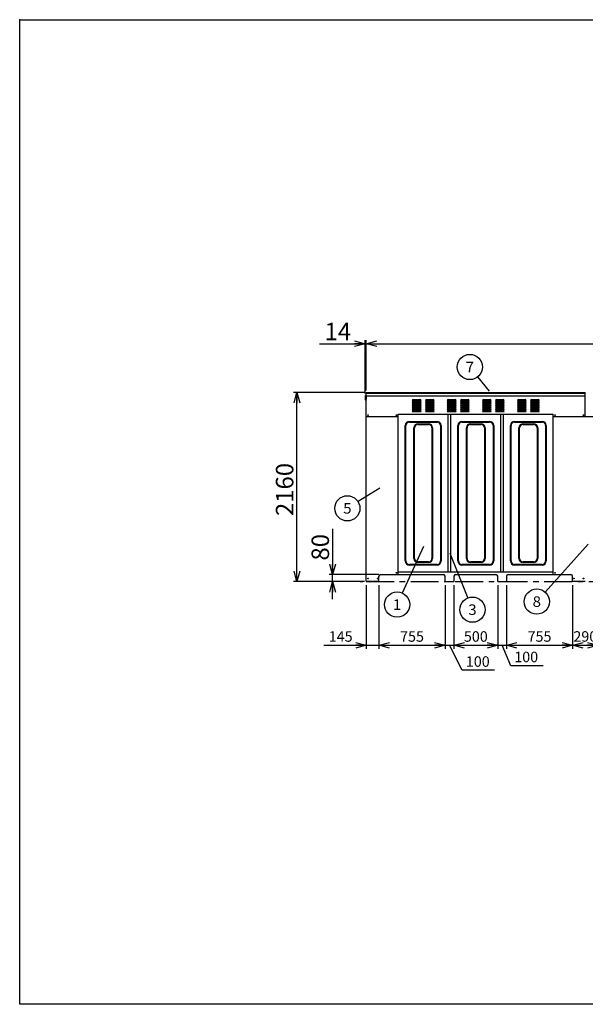
# Model space of a CAD drawing. Units: millimetres. Extents: x -7600 to 8222, y -5620 to 5620.
# Drawn here: x -7600 to -1144, y -5620 to 5620 of the extents above; entities that cross this region are included whole.
import ezdxf
from ezdxf.enums import TextEntityAlignment as Align

# ---------------------------------------------------------------- set-up
doc = ezdxf.new("R2010")
doc.units = ezdxf.units.MM
doc.header["$LTSCALE"] = 10
doc.header["$PDSIZE"] = 1
doc.linetypes.add('CENTER', pattern=[50.8, 31.75, -6.35, 6.35, -6.35])
doc.layers.add('Layer0001', color=7, linetype='Continuous')
doc.layers.add('ZUWAKU', color=7, linetype='Continuous')
doc.styles.add('dcStyle0', font='txt.shx', dxfattribs={"width": 0.666667, "bigfont": 'bigfont'})
doc.styles.add('dcStyle1', font='HG創英角ｺﾞｼｯｸUB', dxfattribs={"width": 0.8})
doc.dimstyles.new('dc_Rotated', dxfattribs={"dimtxt": 200, "dimasz": 120.000076, "dimexe": 40, "dimexo": 40, "dimgap": 40, "dimtad": 3, "dimdec": 1, "dimdsep": 46, "dimtxsty": 'dcStyle1', "dimblk1": 'OPEN30', "dimblk2": 'OPEN30', "dimsah": 1, "dimcen": 0.09, "dimclrd": 4, "dimclre": 4, "dimclrt": 2, "dimadec": 0, "dimazin": 2, "dimtfac": 1, "dimtdec": 4, "dimtmove": 0, "dimatfit": 3, "dimfxl": 1, "dimarcsym": 0})

# ---------------------------------------------------------------- blocks, each defined once
blk = doc.blocks.new('_OPEN30')
at = {"color": 0, "linetype": 'ByBlock', "lineweight": -2}
for p, q in [((-1, 0.267949), (0, 0)), ((0, 0), (-1, -0.267949)), ((0, 0), (-1, 0))]:
    blk.add_line(p, q, dxfattribs=at)
blk = doc.blocks.new('*D2')
at = {"layer": 'Layer0001', "color": 4, "linetype": 'Continuous', "lineweight": 25}
for p, q in [((-4178, 1920), (-3658, 1920)), ((-3658, 1351), (-3658, 1960)), ((-3658, 1920), (-3644, 1920)), ((-3644, 1386), (-3644, 1960))]:
    blk.add_line(p, q, dxfattribs=at)
at = {"layer": 'Layer0001', "color": 4, "xscale": 120.0001123046114, "yscale": 119.9995747289457, "rotation": 360}
blk.add_blockref('_OPEN30', (-3658, 1920), dxfattribs=at)
at = {"layer": 'Layer0001', "color": 2, "insert": (-3818, 1960), "char_height": 200, "width": 650, "attachment_point": 9, "style": 'dcStyle1'}
blk.add_mtext('\\T1.00;14', dxfattribs=at)
blk = doc.blocks.new('*D3')
at = {"layer": 'Layer0001', "color": 4, "linetype": 'Continuous', "lineweight": 25}
for p, q in [((-3644, 1386), (-3644, 1960)), ((-3644, 1920), (3356, 1920)), ((3356, 1386), (3356, 1960))]:
    blk.add_line(p, q, dxfattribs=at)
at = {"layer": 'Layer0001', "color": 4, "xscale": 120.0001123046114, "yscale": 119.9995747289457}
for p, rotation in [((-3644, 1920), 180), ((3356, 1920), 360)]:
    blk.add_blockref('_OPEN30', p, dxfattribs=dict(at, rotation=rotation))
at = {"layer": 'Layer0001', "color": 2, "insert": (-139, 1940), "char_height": 200, "width": 1050, "attachment_point": 8, "style": 'dcStyle1'}
blk.add_mtext('\\T1.00;7000', dxfattribs=at)
blk = doc.blocks.new('DA_IMAGEDIMGROUP_1')
at = {"layer": 'Layer0001', "color": 4, "linetype": 'Continuous', "lineweight": 25}
for p, q in [((-4029, -194), (-4029, -714)), ((-3499, -714), (-4069, -714)), ((-4029, -794), (-4029, -714)), ((-3664, -794), (-4069, -794)), ((-4029, -994), (-4029, -794))]:
    blk.add_line(p, q, dxfattribs=at)
at = {"layer": 'Layer0001', "color": 4, "xscale": 120.0001123046114, "yscale": 119.9995747289457}
for p, rotation in [((-4029, -714), 270), ((-4029, -794), 90)]:
    blk.add_blockref('_OPEN30', p, dxfattribs=dict(at, rotation=rotation))
at = {"layer": 'Layer0001', "color": 2, "insert": (-4069, -554), "char_height": 200, "width": 650, "attachment_point": 7, "rotation": 90, "style": 'dcStyle1'}
blk.add_mtext('\\T1.00;80', dxfattribs=at)
blk = doc.blocks.new('*D6')
at = {"layer": 'Layer0001', "color": 4, "linetype": 'Continuous', "lineweight": 25}
for p, q in [((-3664, 1366), (-4476, 1366)), ((-4436, -794), (-4436, 1366)), ((-3664, -794), (-4476, -794))]:
    blk.add_line(p, q, dxfattribs=at)
at = {"layer": 'Layer0001', "color": 4, "xscale": 120.0001123046114, "yscale": 119.9995747289457}
for p, rotation in [((-4436, 1366), 90), ((-4436, -794), 270)]:
    blk.add_blockref('_OPEN30', p, dxfattribs=dict(at, rotation=rotation))
at = {"layer": 'Layer0001', "color": 2, "insert": (-4476, 257), "char_height": 200, "width": 1050, "attachment_point": 8, "rotation": 90, "style": 'dcStyle1'}
blk.add_mtext('\\T1.00;2160', dxfattribs=at)
blk = doc.blocks.new('DA_IMAGEDIMGROUP_2')
at = {"layer": 'Layer0001', "color": 4, "linetype": 'Continuous', "lineweight": 25}
blk.add_line((-3714, -794), (-3683, -794), dxfattribs=at)
blk = doc.blocks.new('DC_GROUP_BN-28W_B_3')
at = {"layer": 'Layer0001', "color": 4, "linetype": 'Continuous', "lineweight": 25}
blk.add_line((-2238, 1378), (-2372, 1543), dxfattribs=at)
blk.add_circle((-2462, 1655), 144, dxfattribs=at)
at = {"layer": 'Layer0001', "color": 4, "style": 'dcStyle0', "width": 0.988235}
blk.add_text('7', height=120, dxfattribs=at).set_placement((-2510, 1595), (-2414, 1595), align=Align.FIT)
blk = doc.blocks.new('DC_GROUP_BN-28W_B_4')
at = {"layer": 'Layer0001', "color": 4, "linetype": 'Continuous', "lineweight": 25}
blk.add_line((-3490, 273), (-3738, 118), dxfattribs=at)
blk.add_circle((-3860, 42), 144, dxfattribs=at)
at = {"layer": 'Layer0001', "color": 4, "style": 'dcStyle0', "width": 0.988235}
blk.add_text('5', height=120, dxfattribs=at).set_placement((-3908, -18), (-3812, -18), align=Align.FIT)
blk = doc.blocks.new('DC_GROUP_BN-28W_B_6')
at = {"layer": 'Layer0001', "color": 4, "linetype": 'Continuous', "lineweight": 25}
blk.add_line((-2692, -471), (-2486, -982), dxfattribs=at)
blk.add_circle((-2432, -1115), 144, dxfattribs=at)
at = {"layer": 'Layer0001', "color": 4, "style": 'dcStyle0', "width": 0.988235}
blk.add_text('3', height=120, dxfattribs=at).set_placement((-2480, -1175), (-2384, -1175), align=Align.FIT)
blk = doc.blocks.new('*D19')
at = {"layer": 'Layer0001', "color": 4, "linetype": 'Continuous', "lineweight": 25}
for p, q in [((-3644, -834), (-3644, -1561)), ((-3499, -834), (-3499, -1561)), ((-4128, -1521), (-3644, -1521)), ((-3644, -1521), (-3499, -1521))]:
    blk.add_line(p, q, dxfattribs=at)
at = {"layer": 'Layer0001', "color": 4, "xscale": 120.0001123046114, "yscale": 119.9995747289457, "rotation": 360}
blk.add_blockref('_OPEN30', (-3644, -1521), dxfattribs=at)
at = {"layer": 'Layer0001', "color": 4, "insert": (-3800, -1481), "char_height": 120, "width": 510, "attachment_point": 9, "style": 'dcStyle0'}
blk.add_mtext('\\T1.00;145', dxfattribs=at)
blk = doc.blocks.new('*D20')
at = {"layer": 'Layer0001', "color": 4, "linetype": 'Continuous', "lineweight": 25}
for p, q in [((-3499, -834), (-3499, -1561)), ((-2744, -834), (-2744, -1561)), ((-3499, -1521), (-2744, -1521))]:
    blk.add_line(p, q, dxfattribs=at)
at = {"layer": 'Layer0001', "color": 4, "xscale": 120.0001123046114, "yscale": 119.9995747289457}
for p, rotation in [((-3499, -1521), 180), ((-2744, -1521), 360)]:
    blk.add_blockref('_OPEN30', p, dxfattribs=dict(at, rotation=rotation))
at = {"layer": 'Layer0001', "color": 4, "insert": (-3122, -1481), "char_height": 120, "width": 510, "attachment_point": 8, "style": 'dcStyle0'}
blk.add_mtext('\\T1.00;755', dxfattribs=at)
blk = doc.blocks.new('*D21')
at = {"layer": 'Layer0001', "color": 4, "linetype": 'Continuous', "lineweight": 25}
for p, q in [((-2744, -834), (-2744, -1561)), ((-2644, -834), (-2644, -1561)), ((-2744, -1521), (-2644, -1521)), ((-2548, -1807), (-2694, -1521)), ((-2180, -1807), (-2548, -1807))]:
    blk.add_line(p, q, dxfattribs=at)
at = {"layer": 'Layer0001', "color": 4, "insert": (-2508, -1767), "char_height": 120, "width": 510, "attachment_point": 7, "style": 'dcStyle0'}
blk.add_mtext('\\T1.00;100', dxfattribs=at)
blk = doc.blocks.new('*D22')
at = {"layer": 'Layer0001', "color": 4, "linetype": 'Continuous', "lineweight": 25}
for p, q in [((-2644, -834), (-2644, -1561)), ((-2144, -834), (-2144, -1561)), ((-2644, -1521), (-2144, -1521))]:
    blk.add_line(p, q, dxfattribs=at)
at = {"layer": 'Layer0001', "color": 4, "xscale": 120.0001123046114, "yscale": 119.9995747289457}
for p, rotation in [((-2644, -1521), 180), ((-2144, -1521), 360)]:
    blk.add_blockref('_OPEN30', p, dxfattribs=dict(at, rotation=rotation))
at = {"layer": 'Layer0001', "color": 4, "insert": (-2394, -1481), "char_height": 120, "width": 510, "attachment_point": 8, "style": 'dcStyle0'}
blk.add_mtext('\\T1.00;500', dxfattribs=at)
blk = doc.blocks.new('*D23')
at = {"layer": 'Layer0001', "color": 4, "linetype": 'Continuous', "lineweight": 25}
for p, q in [((-2144, -834), (-2144, -1561)), ((-2044, -834), (-2044, -1561)), ((-2144, -1521), (-2044, -1521)), ((-1995, -1755), (-2094, -1521)), ((-1627, -1755), (-1995, -1755))]:
    blk.add_line(p, q, dxfattribs=at)
at = {"layer": 'Layer0001', "color": 4, "insert": (-1955, -1715), "char_height": 120, "width": 510, "attachment_point": 7, "style": 'dcStyle0'}
blk.add_mtext('\\T1.00;100', dxfattribs=at)
blk = doc.blocks.new('*D24')
at = {"layer": 'Layer0001', "color": 4, "linetype": 'Continuous', "lineweight": 25}
for p, q in [((-2044, -834), (-2044, -1561)), ((-1289, -834), (-1289, -1561)), ((-2044, -1521), (-1289, -1521))]:
    blk.add_line(p, q, dxfattribs=at)
at = {"layer": 'Layer0001', "color": 4, "xscale": 120.0001123046114, "yscale": 119.9995747289457}
for p, rotation in [((-2044, -1521), 180), ((-1289, -1521), 360)]:
    blk.add_blockref('_OPEN30', p, dxfattribs=dict(at, rotation=rotation))
at = {"layer": 'Layer0001', "color": 4, "insert": (-1667, -1481), "char_height": 120, "width": 510, "attachment_point": 8, "style": 'dcStyle0'}
blk.add_mtext('\\T1.00;755', dxfattribs=at)
blk = doc.blocks.new('*D25')
at = {"layer": 'Layer0001', "color": 4, "linetype": 'Continuous', "lineweight": 25}
for p, q in [((-1289, -834), (-1289, -1561)), ((-999, -834), (-999, -1561)), ((-1289, -1521), (-999, -1521))]:
    blk.add_line(p, q, dxfattribs=at)
at = {"layer": 'Layer0001', "color": 4, "xscale": 120.0001123046114, "yscale": 119.9995747289457}
for p, rotation in [((-1289, -1521), 180), ((-999, -1521), 360)]:
    blk.add_blockref('_OPEN30', p, dxfattribs=dict(at, rotation=rotation))
at = {"layer": 'Layer0001', "color": 4, "insert": (-1144, -1481), "char_height": 120, "width": 510, "attachment_point": 8, "style": 'dcStyle0'}
blk.add_mtext('\\T1.00;290', dxfattribs=at)
blk = doc.blocks.new('DC_GROUP_BN-28W_B_9')
at = {"layer": 'Layer0001', "color": 4, "linetype": 'Continuous', "lineweight": 25}
blk.add_line((-2992, -394), (-3233, -926), dxfattribs=at)
blk.add_circle((-3292, -1057), 144, dxfattribs=at)
at = {"layer": 'Layer0001', "color": 4, "style": 'dcStyle0', "width": 1.527273}
blk.add_text('1', height=120, dxfattribs=at).set_placement((-3340, -1117), (-3244, -1117), align=Align.FIT)
blk = doc.blocks.new('DC_GROUP_BN-28W_B_10')
at = {"layer": 'Layer0001', "color": 4, "linetype": 'Continuous', "lineweight": 25}
blk.add_line((-1111, -368), (-1602, -915), dxfattribs=at)
blk.add_circle((-1698, -1023), 144, dxfattribs=at)
at = {"layer": 'Layer0001', "color": 4, "style": 'dcStyle0', "width": 0.988235}
blk.add_text('8', height=120, dxfattribs=at).set_placement((-1746, -1083), (-1650, -1083), align=Align.FIT)

msp = doc.modelspace()

# ---------------------------------------------------------------- linework, layer by layer
at = {"color": 3, "linetype": 'Continuous', "lineweight": 25}
for p, q in [((-3644.15, -788.38), (-3644.15, 1365.62)), ((-3644.15, 1365.62), (-1144.15, 1365.62)), ((-3644.15, 1355.62), (-1144.15, 1355.62)), ((-1144.15, 1090.62), (-1144.15, 1365.62)), ((-3657.15, 1330.62), (-3658.15, 1330.62)), ((-3658.15, 1330.62), (-3658.15, 1286.02)), ((-3657.17, 1292), (-3657.15, 1287.62)), ((-3657.15, 1330.62), (-3657.15, 1292.62)), ((-3645.15, 1330.62), (-3645.15, 1292.62)), ((-3644.15, 1330.62), (-3645.15, 1330.62)), ((-3645.15, 1292.62), (-3645.15, 1287.62)), ((-3644.15, 1325.62), (-1144.15, 1325.62)), ((-3279.15, -714.38), (-3279.15, 1115.62)), ((-3279.15, 1115.62), (-1509.15, 1115.62)), ((-2709.15, -684.38), (-2709.15, 1115.62)), ((-2679.15, -684.38), (-2679.15, 1115.62)), ((-2109.15, -684.38), (-2109.15, 1115.62)), ((-2079.15, -684.38), (-2079.15, 1115.62)), ((-1509.15, -714.38), (-1509.15, 1115.62)), ((-3499.15, -788.38), (-3499.15, -734.38)), ((-3479.15, -714.38), (-2760.61, -714.38)), ((-3279.15, -684.38), (-1509.15, -684.38)), ((-2744.15, -794.38), (-2744.15, -734.38)), ((-2644.15, -734.38), (-2644.15, -794.38)), ((-2624.15, -714.38), (-2164.15, -714.38)), ((-2144.15, -794.38), (-2144.15, -734.38)), ((-2044.15, -734.38), (-2044.15, -794.38)), ((-2024.15, -714.38), (-1309.15, -714.38)), ((-1289.15, -788.38), (-1289.15, -734.38)), ((-3644.15, -788.38), (-3499.15, -788.38)), ((-2744.15, -794.38), (-2644.15, -794.38)), ((-2144.15, -794.38), (-2044.15, -794.38)), ((-1289.15, -788.38), (-1144.15, -788.38))]:
    msp.add_line(p, q, dxfattribs=at)
at = {"color": 4, "linetype": 'Continuous', "lineweight": 25}
for p, q in [((-3119.15, 1272.62), (-3019.15, 1272.62)), ((-3119.15, 1251.62), (-3019.15, 1251.62)), ((-3107.15, 1284.62), (-3031.15, 1284.62)), ((-3107.15, 1263.62), (-3031.15, 1263.62)), ((-3107.15, 1242.62), (-3031.15, 1242.62)), ((-2969.15, 1272.62), (-2869.15, 1272.62)), ((-2969.15, 1251.62), (-2869.15, 1251.62)), ((-2957.15, 1284.62), (-2881.15, 1284.62)), ((-2957.15, 1263.62), (-2881.15, 1263.62)), ((-2957.15, 1242.62), (-2881.15, 1242.62)), ((-2719.15, 1272.62), (-2619.15, 1272.62)), ((-2719.15, 1251.62), (-2619.15, 1251.62)), ((-2707.15, 1284.62), (-2631.15, 1284.62)), ((-2707.15, 1263.62), (-2631.15, 1263.62)), ((-2707.15, 1242.62), (-2631.15, 1242.62)), ((-2569.15, 1272.62), (-2469.15, 1272.62)), ((-2569.15, 1251.62), (-2469.15, 1251.62)), ((-2557.15, 1284.62), (-2481.15, 1284.62)), ((-2557.15, 1263.62), (-2481.15, 1263.62)), ((-2557.15, 1242.62), (-2481.15, 1242.62)), ((-2319.15, 1272.62), (-2219.15, 1272.62)), ((-2319.15, 1251.62), (-2219.15, 1251.62)), ((-2307.15, 1284.62), (-2231.15, 1284.62)), ((-2307.15, 1263.62), (-2231.15, 1263.62)), ((-2307.15, 1242.62), (-2231.15, 1242.62)), ((-2169.15, 1272.62), (-2069.15, 1272.62)), ((-2169.15, 1251.62), (-2069.15, 1251.62)), ((-2157.15, 1284.62), (-2081.15, 1284.62)), ((-2157.15, 1263.62), (-2081.15, 1263.62)), ((-2157.15, 1242.62), (-2081.15, 1242.62)), ((-1919.15, 1272.62), (-1819.15, 1272.62)), ((-1919.15, 1251.62), (-1819.15, 1251.62)), ((-1907.15, 1284.62), (-1831.15, 1284.62)), ((-1907.15, 1263.62), (-1831.15, 1263.62)), ((-1907.15, 1242.62), (-1831.15, 1242.62)), ((-1769.15, 1272.62), (-1669.15, 1272.62)), ((-1769.15, 1251.62), (-1669.15, 1251.62)), ((-1757.15, 1284.62), (-1681.15, 1284.62)), ((-1757.15, 1263.62), (-1681.15, 1263.62)), ((-1757.15, 1242.62), (-1681.15, 1242.62)), ((-3119.15, 1230.62), (-3019.15, 1230.62)), ((-3119.15, 1209.62), (-3019.15, 1209.62)), ((-3119.15, 1188.62), (-3019.15, 1188.62)), ((-3119.15, 1167.62), (-3019.15, 1167.62)), ((-3119.15, 1146.62), (-3019.15, 1146.62)), ((-3107.15, 1221.62), (-3031.15, 1221.62)), ((-3107.15, 1200.62), (-3031.15, 1200.62)), ((-3107.15, 1179.62), (-3031.15, 1179.62)), ((-3107.15, 1158.62), (-3031.15, 1158.62)), ((-2969.15, 1230.62), (-2869.15, 1230.62)), ((-2969.15, 1209.62), (-2869.15, 1209.62)), ((-2969.15, 1188.62), (-2869.15, 1188.62)), ((-2969.15, 1167.62), (-2869.15, 1167.62)), ((-2969.15, 1146.62), (-2869.15, 1146.62)), ((-2957.15, 1221.62), (-2881.15, 1221.62)), ((-2957.15, 1200.62), (-2881.15, 1200.62)), ((-2957.15, 1179.62), (-2881.15, 1179.62)), ((-2957.15, 1158.62), (-2881.15, 1158.62)), ((-2719.15, 1230.62), (-2619.15, 1230.62)), ((-2719.15, 1209.62), (-2619.15, 1209.62)), ((-2719.15, 1188.62), (-2619.15, 1188.62)), ((-2719.15, 1167.62), (-2619.15, 1167.62)), ((-2719.15, 1146.62), (-2619.15, 1146.62)), ((-2707.15, 1221.62), (-2631.15, 1221.62)), ((-2707.15, 1200.62), (-2631.15, 1200.62)), ((-2707.15, 1179.62), (-2631.15, 1179.62)), ((-2707.15, 1158.62), (-2631.15, 1158.62)), ((-2569.15, 1230.62), (-2469.15, 1230.62)), ((-2569.15, 1209.62), (-2469.15, 1209.62)), ((-2569.15, 1188.62), (-2469.15, 1188.62)), ((-2569.15, 1167.62), (-2469.15, 1167.62)), ((-2569.15, 1146.62), (-2469.15, 1146.62)), ((-2557.15, 1221.62), (-2481.15, 1221.62)), ((-2557.15, 1200.62), (-2481.15, 1200.62)), ((-2557.15, 1179.62), (-2481.15, 1179.62)), ((-2557.15, 1158.62), (-2481.15, 1158.62)), ((-2319.15, 1230.62), (-2219.15, 1230.62)), ((-2319.15, 1209.62), (-2219.15, 1209.62)), ((-2319.15, 1188.62), (-2219.15, 1188.62)), ((-2319.15, 1167.62), (-2219.15, 1167.62)), ((-2319.15, 1146.62), (-2219.15, 1146.62)), ((-2307.15, 1221.62), (-2231.15, 1221.62)), ((-2307.15, 1200.62), (-2231.15, 1200.62)), ((-2307.15, 1179.62), (-2231.15, 1179.62)), ((-2307.15, 1158.62), (-2231.15, 1158.62)), ((-2169.15, 1230.62), (-2069.15, 1230.62)), ((-2169.15, 1209.62), (-2069.15, 1209.62)), ((-2169.15, 1188.62), (-2069.15, 1188.62)), ((-2169.15, 1167.62), (-2069.15, 1167.62)), ((-2169.15, 1146.62), (-2069.15, 1146.62)), ((-2157.15, 1221.62), (-2081.15, 1221.62)), ((-2157.15, 1200.62), (-2081.15, 1200.62)), ((-2157.15, 1179.62), (-2081.15, 1179.62)), ((-2157.15, 1158.62), (-2081.15, 1158.62)), ((-1919.15, 1230.62), (-1819.15, 1230.62)), ((-1919.15, 1209.62), (-1819.15, 1209.62)), ((-1919.15, 1188.62), (-1819.15, 1188.62)), ((-1919.15, 1167.62), (-1819.15, 1167.62)), ((-1919.15, 1146.62), (-1819.15, 1146.62)), ((-1907.15, 1221.62), (-1831.15, 1221.62)), ((-1907.15, 1200.62), (-1831.15, 1200.62)), ((-1907.15, 1179.62), (-1831.15, 1179.62)), ((-1907.15, 1158.62), (-1831.15, 1158.62)), ((-1769.15, 1230.62), (-1669.15, 1230.62)), ((-1769.15, 1209.62), (-1669.15, 1209.62)), ((-1769.15, 1188.62), (-1669.15, 1188.62)), ((-1769.15, 1167.62), (-1669.15, 1167.62)), ((-1769.15, 1146.62), (-1669.15, 1146.62)), ((-1757.15, 1221.62), (-1681.15, 1221.62)), ((-1757.15, 1200.62), (-1681.15, 1200.62)), ((-1757.15, 1179.62), (-1681.15, 1179.62)), ((-1757.15, 1158.62), (-1681.15, 1158.62))]:
    msp.add_line(p, q, dxfattribs=at)
at = {"color": 7, "linetype": 'Continuous', "lineweight": 25}
for p, q in [((-3644.15, 1090.62), (-3279.15, 1090.62)), ((-3151.65, 1034.62), (-2836.65, 1034.62)), ((-3151.65, 1027.12), (-2836.65, 1027.12)), ((-2551.65, 1034.62), (-2236.65, 1034.62)), ((-2551.65, 1027.12), (-2236.65, 1027.12)), ((-1951.65, 1034.62), (-1636.65, 1034.62)), ((-1951.65, 1027.12), (-1636.65, 1027.12)), ((-1509.15, 1090.62), (-1144.15, 1090.62)), ((-1144.15, 1090.62), (-779.15, 1090.62)), ((-3199.15, -557.88), (-3199.15, 987.12)), ((-3191.65, -557.88), (-3191.65, 987.12)), ((-3101.65, -530.38), (-3101.65, 959.62)), ((-3094.15, -530.38), (-3094.15, 959.62)), ((-3054.15, 1007.12), (-2934.15, 1007.12)), ((-3054.15, 999.62), (-2934.15, 999.62)), ((-2894.15, 959.62), (-2894.15, -530.38)), ((-2886.65, 959.62), (-2886.65, -530.38)), ((-2796.65, 987.12), (-2796.65, -557.88)), ((-2789.15, 987.12), (-2789.15, -557.88)), ((-2599.15, -557.88), (-2599.15, 987.12)), ((-2591.65, -557.88), (-2591.65, 987.12)), ((-2501.65, -530.38), (-2501.65, 959.62)), ((-2494.15, -530.38), (-2494.15, 959.62)), ((-2454.15, 1007.12), (-2334.15, 1007.12)), ((-2454.15, 999.62), (-2334.15, 999.62)), ((-2294.15, 959.62), (-2294.15, -530.38)), ((-2286.65, 959.62), (-2286.65, -530.38)), ((-2196.65, 987.12), (-2196.65, -557.88)), ((-2189.15, 987.12), (-2189.15, -557.88)), ((-1999.15, -557.88), (-1999.15, 987.12)), ((-1991.65, -557.88), (-1991.65, 987.12)), ((-1901.65, -530.38), (-1901.65, 959.62)), ((-1894.15, -530.38), (-1894.15, 959.62)), ((-1854.15, 1007.12), (-1734.15, 1007.12)), ((-1854.15, 999.62), (-1734.15, 999.62)), ((-1694.15, 959.62), (-1694.15, -530.38)), ((-1686.65, 959.62), (-1686.65, -530.38)), ((-1596.65, 987.12), (-1596.65, -557.88)), ((-1589.15, 987.12), (-1589.15, -557.88)), ((-2836.65, -597.88), (-3151.65, -597.88)), ((-2836.65, -605.38), (-3151.65, -605.38)), ((-2934.15, -570.38), (-3054.15, -570.38)), ((-2934.15, -577.88), (-3054.15, -577.88)), ((-2236.65, -597.88), (-2551.65, -597.88)), ((-2236.65, -605.38), (-2551.65, -605.38)), ((-2334.15, -570.38), (-2454.15, -570.38)), ((-2334.15, -577.88), (-2454.15, -577.88)), ((-1636.65, -597.88), (-1951.65, -597.88)), ((-1636.65, -605.38), (-1951.65, -605.38)), ((-1734.15, -570.38), (-1854.15, -570.38)), ((-1734.15, -577.88), (-1854.15, -577.88))]:
    msp.add_line(p, q, dxfattribs=at)
at = {"color": 4, "linetype": 'CENTER', "lineweight": 25}
msp.add_line((-3644.15, -794.38), (3355.85, -794.38), dxfattribs=at)
at = {"color": 3, "linetype": 'Continuous', "lineweight": 25}
for centre in [(-3624.15, 1105.62), (-3299.15, 1105.62), (-1489.15, 1105.62), (-1164.15, 1105.62), (-3624.15, -758.38), (-3514.15, -758.38), (-3299.15, -694.38), (-1489.15, -694.38), (-1274.15, -758.38), (-1164.15, -758.38)]:
    msp.add_circle(centre, 4, dxfattribs=at)
for centre, radius, start, end in [((-3651.15, 1286.02), 7, 180, 0), ((-3651.15, 1292.62), 6, 180, 0), ((-3479.15, -734.38), 20, 90, 180), ((-2764.15, -734.38), 20, 0, 90), ((-2624.15, -734.38), 20, 90, 180), ((-2164.15, -734.38), 20, 0, 90), ((-2024.15, -734.38), 20, 90, 180), ((-1309.15, -734.38), 20, 0, 90)]:
    msp.add_arc(centre, radius, start, end, dxfattribs=at)
at = {"color": 4, "linetype": 'Continuous', "lineweight": 25}
for centre, start, end in [((-3107.15, 1272.62), 90, 180), ((-3107.15, 1251.62), 90, 180), ((-3107.15, 1230.62), 90, 180), ((-3031.15, 1272.62), 360, 90), ((-3031.15, 1251.62), 360, 90), ((-3031.15, 1230.62), 360, 90), ((-2957.15, 1272.62), 90, 180), ((-2957.15, 1251.62), 90, 180), ((-2957.15, 1230.62), 90, 180), ((-2881.15, 1272.62), 360, 90), ((-2881.15, 1251.62), 360, 90), ((-2881.15, 1230.62), 360, 90), ((-2707.15, 1272.62), 90, 180), ((-2707.15, 1251.62), 90, 180), ((-2707.15, 1230.62), 90, 180), ((-2631.15, 1272.62), 360, 90), ((-2631.15, 1251.62), 360, 90), ((-2631.15, 1230.62), 360, 90), ((-2557.15, 1272.62), 90, 180), ((-2557.15, 1251.62), 90, 180), ((-2557.15, 1230.62), 90, 180), ((-2481.15, 1272.62), 360, 90), ((-2481.15, 1251.62), 360, 90), ((-2481.15, 1230.62), 360, 90), ((-2307.15, 1272.62), 90, 180), ((-2307.15, 1251.62), 90, 180), ((-2307.15, 1230.62), 90, 180), ((-2231.15, 1272.62), 360, 90), ((-2231.15, 1251.62), 360, 90), ((-2231.15, 1230.62), 360, 90), ((-2157.15, 1272.62), 90, 180), ((-2157.15, 1251.62), 90, 180), ((-2157.15, 1230.62), 90, 180), ((-2081.15, 1272.62), 360, 90), ((-2081.15, 1251.62), 360, 90), ((-2081.15, 1230.62), 360, 90), ((-1907.15, 1272.62), 90, 180), ((-1907.15, 1251.62), 90, 180), ((-1907.15, 1230.62), 90, 180), ((-1831.15, 1272.62), 360, 90), ((-1831.15, 1251.62), 360, 90), ((-1831.15, 1230.62), 360, 90), ((-1757.15, 1272.62), 90, 180), ((-1757.15, 1251.62), 90, 180), ((-1757.15, 1230.62), 90, 180), ((-1681.15, 1272.62), 360, 90), ((-1681.15, 1251.62), 360, 90), ((-1681.15, 1230.62), 360, 90), ((-3107.15, 1209.62), 90, 180), ((-3107.15, 1188.62), 90, 180), ((-3107.15, 1167.62), 90, 180), ((-3107.15, 1146.62), 90, 180), ((-3031.15, 1209.62), 360, 90), ((-3031.15, 1188.62), 360, 90), ((-3031.15, 1167.62), 360, 90), ((-3031.15, 1146.62), 360, 90), ((-2957.15, 1209.62), 90, 180), ((-2957.15, 1188.62), 90, 180), ((-2957.15, 1167.62), 90, 180), ((-2957.15, 1146.62), 90, 180), ((-2881.15, 1209.62), 360, 90), ((-2881.15, 1188.62), 360, 90), ((-2881.15, 1167.62), 360, 90), ((-2881.15, 1146.62), 360, 90), ((-2707.15, 1209.62), 90, 180), ((-2707.15, 1188.62), 90, 180), ((-2707.15, 1167.62), 90, 180), ((-2707.15, 1146.62), 90, 180), ((-2631.15, 1209.62), 360, 90), ((-2631.15, 1188.62), 360, 90), ((-2631.15, 1167.62), 360, 90), ((-2631.15, 1146.62), 360, 90), ((-2557.15, 1209.62), 90, 180), ((-2557.15, 1188.62), 90, 180), ((-2557.15, 1167.62), 90, 180), ((-2557.15, 1146.62), 90, 180), ((-2481.15, 1209.62), 360, 90), ((-2481.15, 1188.62), 360, 90), ((-2481.15, 1167.62), 360, 90), ((-2481.15, 1146.62), 360, 90), ((-2307.15, 1209.62), 90, 180), ((-2307.15, 1188.62), 90, 180), ((-2307.15, 1167.62), 90, 180), ((-2307.15, 1146.62), 90, 180), ((-2231.15, 1209.62), 360, 90), ((-2231.15, 1188.62), 360, 90), ((-2231.15, 1167.62), 360, 90), ((-2231.15, 1146.62), 360, 90), ((-2157.15, 1209.62), 90, 180), ((-2157.15, 1188.62), 90, 180), ((-2157.15, 1167.62), 90, 180), ((-2157.15, 1146.62), 90, 180), ((-2081.15, 1209.62), 360, 90), ((-2081.15, 1188.62), 360, 90), ((-2081.15, 1167.62), 360, 90), ((-2081.15, 1146.62), 360, 90), ((-1907.15, 1209.62), 90, 180), ((-1907.15, 1188.62), 90, 180), ((-1907.15, 1167.62), 90, 180), ((-1907.15, 1146.62), 90, 180), ((-1831.15, 1209.62), 360, 90), ((-1831.15, 1188.62), 360, 90), ((-1831.15, 1167.62), 360, 90), ((-1831.15, 1146.62), 360, 90), ((-1757.15, 1209.62), 90, 180), ((-1757.15, 1188.62), 90, 180), ((-1757.15, 1167.62), 90, 180), ((-1757.15, 1146.62), 90, 180), ((-1681.15, 1209.62), 360, 90), ((-1681.15, 1188.62), 360, 90), ((-1681.15, 1167.62), 360, 90), ((-1681.15, 1146.62), 360, 90)]:
    msp.add_arc(centre, 12, start, end, dxfattribs=at)
at = {"color": 7, "linetype": 'Continuous', "lineweight": 25}
for centre, radius, start, end in [((-3151.65, 987.12), 47.5, 90, 180), ((-3151.65, 987.12), 40, 90, 180), ((-2836.65, 987.12), 47.5, 0, 90), ((-2836.65, 987.12), 40, 0, 90), ((-2551.65, 987.12), 47.5, 90, 180), ((-2551.65, 987.12), 40, 90, 180), ((-2236.65, 987.12), 47.5, 0, 90), ((-2236.65, 987.12), 40, 0, 90), ((-1951.65, 987.12), 47.5, 90, 180), ((-1951.65, 987.12), 40, 90, 180), ((-1636.65, 987.12), 47.5, 0, 90), ((-1636.65, 987.12), 40, 0, 90), ((-3054.15, 959.62), 47.5, 90, 180), ((-3054.15, 959.62), 40, 90, 180), ((-2934.15, 959.62), 47.5, 0, 90), ((-2934.15, 959.62), 40, 0, 90), ((-2454.15, 959.62), 47.5, 90, 180), ((-2454.15, 959.62), 40, 90, 180), ((-2334.15, 959.62), 47.5, 0, 90), ((-2334.15, 959.62), 40, 0, 90), ((-1854.15, 959.62), 47.5, 90, 180), ((-1854.15, 959.62), 40, 90, 180), ((-1734.15, 959.62), 47.5, 0, 90), ((-1734.15, 959.62), 40, 0, 90), ((-3151.65, -557.88), 47.5, 180, 270), ((-3151.65, -557.88), 40, 180, 270), ((-3054.15, -530.38), 47.5, 180, 270), ((-3054.15, -530.38), 40, 180, 270), ((-2934.15, -530.38), 40, 270, 0), ((-2934.15, -530.38), 47.5, 270, 0), ((-2836.65, -557.88), 40, 270, 0), ((-2836.65, -557.88), 47.5, 270, 0), ((-2551.65, -557.88), 47.5, 180, 270), ((-2551.65, -557.88), 40, 180, 270), ((-2454.15, -530.38), 47.5, 180, 270), ((-2454.15, -530.38), 40, 180, 270), ((-2334.15, -530.38), 40, 270, 0), ((-2334.15, -530.38), 47.5, 270, 0), ((-2236.65, -557.88), 40, 270, 0), ((-2236.65, -557.88), 47.5, 270, 0), ((-1951.65, -557.88), 47.5, 180, 270), ((-1951.65, -557.88), 40, 180, 270), ((-1854.15, -530.38), 47.5, 180, 270), ((-1854.15, -530.38), 40, 180, 270), ((-1734.15, -530.38), 40, 270, 0), ((-1734.15, -530.38), 47.5, 270, 0), ((-1636.65, -557.88), 40, 270, 0), ((-1636.65, -557.88), 47.5, 270, 0)]:
    msp.add_arc(centre, radius, start, end, dxfattribs=at)
at = {"color": 3, "linetype": 'Continuous', "lineweight": 25}
for start_param, end_param in [(4.59528024, 6.28318531), (0, 1.68790507)]:
    msp.add_ellipse((-3651.15, 1286.82), major_axis=(0, -6.8), ratio=0.88235294, start_param=start_param, end_param=end_param, dxfattribs=at)
at = {"layer": 'ZUWAKU', "color": 5, "linetype": 'Continuous', "lineweight": 25}
for p, q in [((-7600, 5620), (8080, 5620)), ((-7600, -5620), (-7600, 5620)), ((8080, -5620), (-7600, -5620))]:
    msp.add_line(p, q, dxfattribs=at)
at = {"layer": 'ZUWAKU', "color": 190, "linetype": 'Continuous'}
msp.add_point((-7600, 5620), dxfattribs=at)

# ---------------------------------------------------------------- block references
at = {"layer": 'Layer0001', "linetype": 'Continuous'}
for name in ['DC_GROUP_BN-28W_B_3', 'DC_GROUP_BN-28W_B_4', 'DA_IMAGEDIMGROUP_1', 'DC_GROUP_BN-28W_B_9', 'DC_GROUP_BN-28W_B_10', 'DC_GROUP_BN-28W_B_6', 'DA_IMAGEDIMGROUP_2']:
    msp.add_blockref(name, (0, 0), dxfattribs=at)

# ---------------------------------------------------------------- dimensions: what is measured, and where the dimension line sits
at = {"layer": 'Layer0001', "linetype": 'Continuous', "lineweight": 25}
for base, p1, p2, override, picture, middle in [((-3644.15, 1920.3), (-3658.15, 1310.62), (-3644.15, 1345.62), {"dimtxt": 200, "dimasz": 120.000076, "dimexe": 40, "dimexo": 40, "dimgap": 40, "dimtad": 3, "dimtih": 0, "dimtoh": 0, "dimdec": 1, "dimzin": 8, "dimtxsty": 'dcStyle1', "dimblk1": 'OPEN30', "dimblk2": 'OPEN30', "dimsah": 1, "dimclrd": 4, "dimclre": 4, "dimclrt": 2, "dimazin": 2, "dimtofl": 1, "dimtolj": 0, "dimtzin": 8, "dimarcsym": 1}, '*D2', (-3978.15, 1920.3)), ((3355.85, 1920.3), (-3644.15, 1345.62), (3355.85, 1345.62), {"dimtxt": 200, "dimasz": 120.000076, "dimexe": 40, "dimexo": 40, "dimgap": 20, "dimtad": 3, "dimtih": 0, "dimtoh": 0, "dimdec": 1, "dimzin": 8, "dimtxsty": 'dcStyle1', "dimblk1": 'OPEN30', "dimblk2": 'OPEN30', "dimsah": 1, "dimclrd": 4, "dimclre": 4, "dimclrt": 2, "dimazin": 2, "dimtofl": 1, "dimtolj": 0, "dimtzin": 8, "dimarcsym": 1}, '*D3', (-138.74, 1920.3)), ((-3499.15, -1520.74), (-3644.15, -794.38), (-3499.15, -794.38), {"dimtxt": 120, "dimasz": 120.000076, "dimexe": 40, "dimexo": 40, "dimgap": 40, "dimtad": 3, "dimtih": 0, "dimtoh": 0, "dimdec": 1, "dimzin": 8, "dimtxsty": 'dcStyle0', "dimblk1": 'OPEN30', "dimblk2": 'OPEN30', "dimsah": 1, "dimclrd": 4, "dimclre": 4, "dimclrt": 4, "dimazin": 2, "dimtofl": 1, "dimtolj": 0, "dimtzin": 8, "dimarcsym": 1}, '*D19', (-3944.06, -1520.74)), ((-2744.15, -1520.74), (-3499.15, -794.38), (-2744.15, -794.38), {"dimtxt": 120, "dimasz": 120.000076, "dimexe": 40, "dimexo": 40, "dimgap": 40, "dimtad": 3, "dimtih": 0, "dimtoh": 0, "dimdec": 1, "dimzin": 8, "dimtxsty": 'dcStyle0', "dimblk1": 'OPEN30', "dimblk2": 'OPEN30', "dimsah": 1, "dimclrd": 4, "dimclre": 4, "dimclrt": 4, "dimazin": 2, "dimtofl": 1, "dimtolj": 0, "dimtzin": 8, "dimarcsym": 1}, '*D20', (-3121.65, -1520.74)), ((-2644.15, -1520.74), (-2744.15, -794.38), (-2644.15, -794.38), {"dimtxt": 120, "dimasz": 120.000076, "dimexe": 40, "dimexo": 40, "dimgap": 246.265484, "dimtad": 3, "dimtih": 0, "dimtoh": 0, "dimdec": 1, "dimzin": 8, "dimtxsty": 'dcStyle0', "dimblk1": 'OPEN30', "dimblk2": 'OPEN30', "dimsah": 1, "dimclrd": 4, "dimclre": 4, "dimclrt": 4, "dimazin": 2, "dimtofl": 1, "dimtolj": 0, "dimtzin": 8, "dimarcsym": 1}, '*D21', (-2364.34, -1520.74)), ((-2144.15, -1520.74), (-2644.15, -794.38), (-2144.15, -794.38), {"dimtxt": 120, "dimasz": 120.000076, "dimexe": 40, "dimexo": 40, "dimgap": 40, "dimtad": 3, "dimtih": 0, "dimtoh": 0, "dimdec": 1, "dimzin": 8, "dimtxsty": 'dcStyle0', "dimblk1": 'OPEN30', "dimblk2": 'OPEN30', "dimsah": 1, "dimclrd": 4, "dimclre": 4, "dimclrt": 4, "dimazin": 2, "dimtofl": 1, "dimtolj": 0, "dimtzin": 8, "dimarcsym": 1}, '*D22', (-2394.15, -1520.74)), ((-2044.15, -1520.74), (-2144.15, -794.38), (-2044.15, -794.38), {"dimtxt": 120, "dimasz": 120.000076, "dimexe": 40, "dimexo": 40, "dimgap": 194.359981, "dimtad": 3, "dimtih": 0, "dimtoh": 0, "dimdec": 1, "dimzin": 8, "dimtxsty": 'dcStyle0', "dimblk1": 'OPEN30', "dimblk2": 'OPEN30', "dimsah": 1, "dimclrd": 4, "dimclre": 4, "dimclrt": 4, "dimazin": 2, "dimtofl": 1, "dimtolj": 0, "dimtzin": 8, "dimarcsym": 1}, '*D23', (-1810.68, -1520.74)), ((-1289.15, -1520.74), (-2044.15, -794.38), (-1289.15, -794.38), {"dimtxt": 120, "dimasz": 120.000076, "dimexe": 40, "dimexo": 40, "dimgap": 40, "dimtad": 3, "dimtih": 0, "dimtoh": 0, "dimdec": 1, "dimzin": 8, "dimtxsty": 'dcStyle0', "dimblk1": 'OPEN30', "dimblk2": 'OPEN30', "dimsah": 1, "dimclrd": 4, "dimclre": 4, "dimclrt": 4, "dimazin": 2, "dimtofl": 1, "dimtolj": 0, "dimtzin": 8, "dimarcsym": 1}, '*D24', (-1666.65, -1520.74)), ((-999.15, -1520.74), (-1289.15, -794.38), (-999.15, -794.38), {"dimtxt": 120, "dimasz": 120.000076, "dimexe": 40, "dimexo": 40, "dimgap": 40, "dimtad": 3, "dimtih": 0, "dimtoh": 0, "dimdec": 1, "dimzin": 8, "dimtxsty": 'dcStyle0', "dimblk1": 'OPEN30', "dimblk2": 'OPEN30', "dimsah": 1, "dimclrd": 4, "dimclre": 4, "dimclrt": 4, "dimazin": 2, "dimtofl": 1, "dimtolj": 0, "dimtzin": 8, "dimarcsym": 1}, '*D25', (-1144.15, -1520.74))]:
    dim = msp.add_linear_dim(base=base, p1=p1, p2=p2, dimstyle='dc_Rotated', override=override, dxfattribs=at)
    dim.commit()
    dim.dimension.update_dxf_attribs({"geometry": picture, "text_midpoint": middle, "dimtype": 160})
at = {"layer": 'Layer0001', "linetype": 'Continuous', "lineweight": 13}
dim = msp.add_linear_dim(base=(-4435.69, 1365.62), p1=(-3624.15, -794.38), p2=(-3624.15, 1365.62), angle=90, dimstyle='dc_Rotated', override={"dimtxt": 200, "dimasz": 120.000076, "dimexe": 40, "dimexo": 40, "dimgap": 40, "dimtad": 3, "dimtih": 0, "dimtoh": 0, "dimdec": 1, "dimzin": 8, "dimtxsty": 'dcStyle1', "dimblk1": 'OPEN30', "dimblk2": 'OPEN30', "dimsah": 1, "dimclrd": 4, "dimclre": 4, "dimclrt": 2, "dimazin": 2, "dimtofl": 1, "dimtolj": 0, "dimtzin": 8, "dimarcsym": 1}, dxfattribs=at)
dim.commit()
dim.dimension.update_dxf_attribs({"geometry": '*D6', "text_midpoint": (-4435.69, 257.36), "dimtype": 160})

doc.saveas('drawing.dxf')
